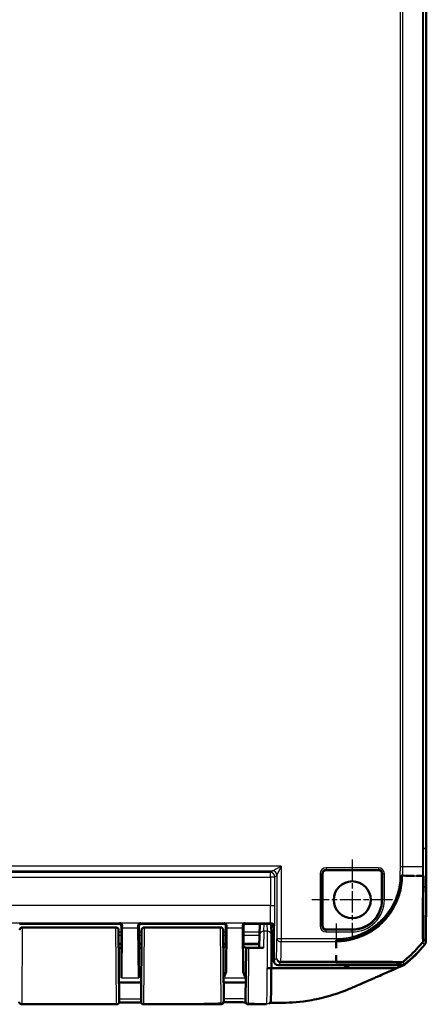
# Model space of a CAD drawing. Units: millimetres. Extents: x 1 to 845, y 1 to 593.
# Drawn here: x 678 to 725, y 216 to 329 of the extents above; entities that cross this region are included whole.
import ezdxf

# ---------------------------------------------------------------- set-up
doc = ezdxf.new("R2010")
doc.units = ezdxf.units.MM
doc.linetypes.add('CHAIN', pattern=[0.3543, 0.2362, -0.0295, 0.0591, -0.0295])
doc.linetypes.add('DASH_DOT', pattern=[0.37, 0.24, -0.06, 0.01, -0.06])
for name, color, linetype, lineweight in [('Mittelpunktmarkierung (ISO)', 1, 'DASH_DOT', 25), ('Sichtbar (ISO)', 7, 'Continuous', 50), ('Sichtbar schmal (ISO)', 1, 'Continuous', 25)]:
    doc.layers.add(name, color=color, linetype=linetype, lineweight=lineweight)

msp = doc.modelspace()

# ---------------------------------------------------------------- linework, layer by layer
at = {"layer": 'Mittelpunktmarkierung (ISO)', "linetype": 'CHAIN', "ltscale": 10.278568}
for p, q in [((716.5972989, 232.8333548), (716.5972989, 223.5833548)), ((721.2222989, 228.2083548), (711.9722989, 228.2083548))]:
    msp.add_line(p, q, dxfattribs=at)
at = {"layer": 'Sichtbar (ISO)'}
for p, q in [((725.0972989, 233.8901133), (725.0972989, 429.5265963)), ((725.0972989, 229.1818152), (725.0972989, 233.8901133)), ((713.1847875, 231.2083548), (713.1847875, 225.2083548)), ((719.5972989, 231.6208662), (713.5972989, 231.6208662)), ((720.0098102, 228.2083548), (720.0098102, 231.2083548)), ((725.024635, 223.3819087), (725.0782597, 229.5266809)), ((725.0964262, 229.0994479), (725.0472931, 223.3827993)), ((725.0745313, 229.0994479), (725.0964262, 229.0994479)), ((725.0752501, 229.1818152), (725.0972989, 229.1818152)), ((725.0923496, 229.1818152), (725.0964262, 229.0994479)), ((689.7973103, 225.4583548), (678.3972874, 225.4583548)), ((678.7218182, 225.0461211), (689.4727795, 225.0461211)), ((690.0972989, 223.1578446), (690.0972989, 225.1583663)), ((690.0972989, 225.1583663), (690.0972989, 223.259825)), ((690.1628014, 224.9957214), (690.1092275, 219.2483432)), ((692.0853703, 219.2483432), (692.0317963, 224.9957214)), ((692.0972989, 225.1583663), (692.0972989, 223.1578446)), ((692.0972989, 223.259825), (692.0972989, 225.1583663)), ((701.7973103, 225.4583548), (692.3972874, 225.4583548)), ((692.7218182, 225.0461211), (701.4727795, 225.0461211)), ((702.0972989, 223.1578446), (702.0972989, 225.1583663)), ((702.0972989, 225.1583663), (702.0972989, 223.259825)), ((702.1628014, 224.9957214), (702.1164309, 220.0211195)), ((704.0781669, 220.0211195), (704.0317963, 224.9957214)), ((704.088572, 224.5357051), (704.088572, 225.1670931)), ((704.0972989, 223.259825), (704.0972989, 225.2389267)), ((707.0973179, 225.4670814), (704.3885606, 225.4670814)), ((705.9814179, 225.4670814), (705.9478469, 224.1855449)), ((707.3138658, 224.1768197), (707.3029879, 225.422823)), ((689.7728388, 224.7406274), (689.8446579, 216.5109728)), ((692.3499398, 216.5109728), (692.4217589, 224.7406274)), ((701.7728388, 224.7406268), (701.843647, 216.6268115)), ((704.0972989, 223.9583548), (704.088572, 224.5357051)), ((704.0972989, 223.9583548), (704.0972989, 223.1578446)), ((707.5972989, 221.2083358), (707.5972989, 224.9671007)), ((713.5972989, 224.7958435), (716.5972989, 224.7958435)), ((714.7479253, 223.3083548), (714.7478439, 223.3083548)), ((689.7905742, 222.7083548), (690.0972989, 222.7083548)), ((692.0972989, 222.7083548), (692.4040235, 222.7083548)), ((701.7905742, 222.7083548), (701.7972874, 222.7083548)), ((704.3507288, 216.6013823), (704.4040235, 222.7083548)), ((704.3973103, 222.7083548), (704.4040235, 222.7083548)), ((706.4035085, 222.7083548), (704.7028713, 222.7083548)), ((708.0972798, 220.7083548), (722.3276473, 220.7083548)), ((706.7976318, 220.3463175), (706.8469278, 220.3463175)), ((707.3472989, 220.3453075), (707.2972989, 220.3453075)), ((707.3472989, 220.3453075), (707.3472989, 220.3462068)), ((707.3472989, 220.3453075), (715.5564898, 220.3453075)), ((721.6837455, 220.3453075), (715.5564898, 220.3453075)), ((689.8254817, 218.7083548), (692.369116, 218.7083548)), ((701.8254817, 218.7083548), (704.369116, 218.7083548)), ((689.5446694, 216.2083548), (678.6499283, 216.2083548)), ((695.9904228, 216.2083548), (692.6499283, 216.2083548))]:
    msp.add_line(p, q, dxfattribs=at)
msp.add_circle((716.5972989, 228.2083548), 2.125, dxfattribs=at)
for centre, radius, start, end in [((713.5972989, 231.2083548), 0.4125113, 90, 180), ((719.5972989, 231.2083548), 0.4125113, 0, 90), ((716.5972989, 228.2083548), 3.4125113, 270, 0), ((678.7218182, 224.7461211), 0.3, 90, 179.500000004), ((689.4727795, 224.7461211), 0.3, 0.503137056, 90), ((692.7218182, 224.7461211), 0.3, 90, 179.500000004), ((713.5972989, 225.2083548), 0.4125113, 180, 270), ((713.2983236, 232.5364333), 15, 308.465153171, 320.876964888), ((713.2761848, 232.5362433), 15, 308.626297598, 320.873702879), ((678.6499283, 216.5083548), 0.3, 179.5, 270), ((689.5446694, 216.5083548), 0.3, 270, 0.5), ((692.6499283, 216.5083548), 0.3, 179.5, 270), ((701.5445491, 216.5221419), 0.3, 270.091117288, 0.5), ((704.6500221, 216.5191029), 0.3, 179.5, 269.825733422)]:
    msp.add_arc(centre, radius, start, end, dxfattribs=at)
for centre, major_axis, ratio, start_param, end_param in [((225.0782597, 233.928191), (353.5803156, -353.5803156), 0.9999238505, 0.7766334409, 0.7853600872), ((689.7972874, 225.1583434), (0.2121482, 0.2121482), 0.9999238505, 5.49782522, 7.0685453944), ((690.17473, 223.5357098), (0, -2), 0.0087268678, 3.7051086456, 3.894058536), ((692.0198677, 223.5357098), (0, 2), 0.0087268678, 5.5307194248, 5.7196693152), ((692.3973103, 225.1583434), (-0.2121482, 0.2121482), 0.9999238505, 5.49782522, 7.0685453944), ((701.7972874, 225.1583434), (0.2121482, 0.2121482), 0.9999238505, 5.49782522, 7.0685453944), ((702.17473, 223.5357098), (0, -2), 0.0087268678, 3.7051086456, 3.894058536), ((704.0198677, 223.5357098), (0, 2), 0.0087268678, 5.5307194248, 5.7196693152), ((704.3885834, 225.1670703), (-0.2121482, 0.2121482), 0.9999238505, 5.49782522, 7.0685453944), ((707.0972798, 224.9670627), (0.3535803, 0.3535803), 0.9999238505, 5.49782522, 7.0685453944), ((690.0929354, 223.1578446), (0, 0.5), 0.0087268678, 3.5949550596, 4.7123889804), ((692.1016623, 223.1578446), (0, -0.5), 0.0087268678, 4.7123889804, 5.8298229012), ((702.0929354, 223.1578446), (0, 0.5), 0.0087268678, 4.4085785343, 4.7123889804), ((704.1016623, 223.1578446), (0, -0.5), 0.0087268678, 4.7123889804, 5.0161994264), ((724.524635, 223.3863102), (0.3535803, -0.3535803), 0.9999238505, 0.1025077026, 0.7766334409), ((724.5472857, 223.387141), (0.379441, -0.325683), 0.9999102455, 0.0264780507, 0.7006674395), ((690.0972989, 220.7083548), (0, -2), 0.0087268678, 0.7524658843, 3.1415926536), ((692.0972989, 220.7083548), (0, -2), 0.0087268678, 3.1415926536, 5.5307194228), ((708.0973179, 221.2083739), (-0.3535803, -0.3535803), 0.9999238505, 5.49782522, 7.0685453944), ((722.3276092, 221.2083739), (0.3535803, -0.3535803), 0.9999238505, 5.49782522, 6.1719516161), ((680.2830525, -23863.871559), (-25050.7544677, 0.0001129), 0.9612600384, 4.7119066909, 4.7120078779)]:
    msp.add_ellipse(centre, major_axis=major_axis, ratio=ratio, start_param=start_param, end_param=end_param, dxfattribs=at)
for points, knots in [([(714.7478442, 223.5487979), (715.3238337, 223.5543903), (715.9191569, 223.6207369), (716.4870645, 223.753794), (717.9513293, 224.0968621), (719.306727, 224.9013587), (720.31755, 226.0265865), (720.9786333, 226.7624912), (721.489651, 227.621184), (721.818643, 228.5513442), (722.0420048, 229.1828559), (722.1816178, 229.8446544), (722.2289393, 230.5118027), (722.240044, 230.6683598), (722.244597, 230.8246376), (722.2475586, 230.9833488)], [0, 0, 0, 0, 0.2339090808, 0.2339090808, 0.2339090808, 0.8370086842, 0.8370086842, 0.8370086842, 1.2314388742, 1.2314388742, 1.2314388742, 1.4992285325, 1.4992285325, 1.4992285325, 1.5620696747, 1.5620696747, 1.5620696747, 1.5620696747]), ([(723.9850165, 230.9686104), (723.9870585, 230.9685894), (723.9890998, 230.9685684), (723.9911403, 230.9685474), (724.2623543, 230.9657544), (724.518845, 230.9641674), (724.7694751, 230.9620076)], [0.819523930035, 0.819523930035, 0.819523930035, 0.819523930035, 0.820122405501, 0.820122405501, 0.820122405501, 0.899665291517, 0.899665291517, 0.899665291517, 0.899665291517]), ([(724.7694751, 230.9620076), (724.757289, 230.3781324), (724.765645, 229.755013), (724.7573342, 229.1752013), (724.7474029, 228.4823366), (724.7488302, 227.8090676), (724.7486588, 227.18454), (724.7485047, 226.6232413), (724.7421056, 226.122003), (724.7421093, 225.6591589), (724.742114, 225.0724599), (724.7425842, 224.597416), (724.7476294, 224.2359705), (724.752688, 223.8735569), (724.7551716, 223.6318712), (724.7617118, 223.5255884), (724.7641505, 223.4859568), (724.7630152, 223.4677333), (724.7694726, 223.4620026)], [0, 0, 0, 0, 0.2401666504, 0.2401666504, 0.2401666504, 0.5271615301, 0.5271615301, 0.5271615301, 0.7851003229, 0.7851003229, 0.7851003229, 1.1120622717, 1.1120622717, 1.1120622717, 1.4398998882, 1.4398998882, 1.4398998882, 1.5621464975, 1.5621464975, 1.5621464975, 1.5621464975]), ([(689.8745891, 225.5356336), (689.9397503, 225.5341317), (690.0110464, 225.5090486), (690.1240037, 225.4041862), (690.1667649, 225.3247708), (690.1654069, 225.2264743)], [0, 0, 0, 0, 0.05521164759, 0.05521164759, 0.11041895815, 0.11041895815, 0.11041895815, 0.11041895815]), ([(692.0291909, 225.2264743), (692.0278328, 225.3247708), (692.070594, 225.4041862), (692.1835514, 225.5090486), (692.2548474, 225.5341317), (692.3200086, 225.5356336)], [0.22975426922, 0.22975426922, 0.22975426922, 0.22975426922, 0.28496157978, 0.28496157978, 0.34017322737, 0.34017322737, 0.34017322737, 0.34017322737]), ([(701.4727795, 225.0461211), (701.5052148, 225.0461211), (701.5380681, 225.0407216), (701.5989653, 225.0201487), (701.6278444, 225.0049045), (701.6787306, 224.966574), (701.7013665, 224.9430051), (701.7376233, 224.8905961), (701.7516957, 224.8611039), (701.7650997, 224.8153872), (701.7683507, 224.7998478), (701.7733697, 224.7606241), (701.7727804, 224.747328), (701.7728388, 224.740628)], [0, 0, 0, 0, 0.009730593995, 0.009730593995, 0.019283526951, 0.019283526951, 0.028842838503, 0.028842838503, 0.038401923099, 0.038401923099, 0.043135172694, 0.043135172694, 0.050264979533, 0.050264979533, 0.050264979533, 0.050264979533]), ([(701.8745891, 225.5356336), (701.9445525, 225.534021), (702.0274847, 225.4999477), (702.1266536, 225.3949767), (702.1666192, 225.3143042), (702.1654069, 225.2264743)], [0, 0, 0, 0, 0.05928053986, 0.05928053986, 0.10860865244, 0.10860865244, 0.10860865244, 0.10860865244]), ([(704.0291909, 225.2264743), (704.0279785, 225.3143042), (704.0679442, 225.3949767), (704.1671131, 225.4999477), (704.2500453, 225.534021), (704.3200086, 225.5356336)], [0.23157927628, 0.23157927628, 0.23157927628, 0.23157927628, 0.28090738887, 0.28090738887, 0.34018792873, 0.34018792873, 0.34018792873, 0.34018792873]), ([(689.7727679, 224.7487555), (689.7727695, 224.7485756), (689.7727696, 224.7485644), (689.7727756, 224.7478689), (689.7727802, 224.7473493), (689.772798, 224.7453039), (689.7728157, 224.7432833), (689.7728388, 224.7406274)], [0, 0, 0, 0, 0.0014468461909, 0.0014468461909, 0.0028863445322, 0.0028863445322, 0.0057127167623, 0.0057127167623, 0.0057127167623, 0.0057127167623]), ([(705.947847, 224.1855499), (705.946005, 224.115233), (705.9439947, 224.0384875), (705.9396597, 223.8729912), (705.9373351, 223.7842409), (705.9323973, 223.5957215), (705.9297842, 223.4959528), (705.9242985, 223.2865054), (705.921426, 223.1768272), (705.9154534, 222.9487799), (705.9123534, 222.8304112), (705.9091568, 222.7083548)], [0.52381902568, 0.52381902568, 0.52381902568, 0.52381902568, 0.62929371855, 0.62929371855, 0.73476841141, 0.73476841141, 0.84024310428, 0.84024310428, 0.94571779715, 0.94571779715, 1.05119249002, 1.05119249002, 1.05119249002, 1.05119249002]), ([(707.3138658, 224.1768214), (707.3151916, 224.0249606), (707.3167798, 223.8430198), (707.3203995, 223.4283462), (707.3224307, 223.1956319), (707.3268315, 222.69143), (707.3292008, 222.4199651), (707.3341553, 221.8522844), (707.3367402, 221.5560941), (707.3419925, 220.9542636), (707.3446595, 220.6486503), (707.3472989, 220.3462068)], [0.5235987798, 0.5235987798, 0.5235987798, 0.5235987798, 0.7513895903, 0.7513895903, 0.9791804008, 0.9791804008, 1.2069712113, 1.2069712113, 1.4347620218, 1.4347620218, 1.6625528323, 1.6625528323, 1.6625528323, 1.6625528323]), ([(701.7972874, 222.7083548), (701.8293403, 222.7083548), (701.8611772, 222.713803), (701.9193492, 222.7324598), (701.944745, 222.7459969), (701.9912808, 222.7773714), (702.0091242, 222.7950575), (702.0403159, 222.8305511), (702.0503785, 222.8467847), (702.0653104, 222.8730765), (702.069943, 222.8832928), (702.0770839, 222.9003151), (702.0795087, 222.9071104), (702.0817632, 222.9138895), (702.0820792, 222.9148573), (702.0823806, 222.9157963)], [1.570796326795, 1.570796326795, 1.570796326795, 1.570796326795, 1.573595175205, 1.573595175205, 1.576679932699, 1.576679932699, 1.580726460215, 1.580726460215, 1.586161275108, 1.586161275108, 1.59159609, 1.59159609, 1.597030904892, 1.597030904892, 1.597970401257, 1.597970401257, 1.597970401257, 1.597970401257]), ([(702.097099, 223.0082654), (702.0970724, 222.9985489), (702.0965741, 222.9889424), (702.0934336, 222.9571846), (702.0888478, 222.9359137), (702.0823863, 222.9157972)], [0, 0, 0, 0, 0.003054868058, 0.003054868058, 0.010241314361, 0.010241314361, 0.010241314361, 0.010241314361]), ([(704.1122171, 222.9157963), (704.1139611, 222.9103642), (704.1161516, 222.9039974), (704.122519, 222.8881333), (704.1266281, 222.8786499), (704.1396451, 222.854328), (704.1483458, 222.8393964), (704.1788377, 222.8014161), (704.2007725, 222.7773666), (704.2659019, 222.7368057), (704.3020637, 222.720668), (704.3614052, 222.7100045), (704.3793511, 222.7083548), (704.3973103, 222.7083548)], [-1.597970401256, -1.597970401256, -1.597970401256, -1.597970401256, -1.592535586364, -1.592535586364, -1.587100771472, -1.587100771472, -1.58166595658, -1.58166595658, -1.576231141687, -1.576231141687, -1.572364519506, -1.572364519506, -1.570796326795, -1.570796326795, -1.570796326795, -1.570796326795]), ([(724.7694726, 223.4620026), (724.2616456, 222.8334153), (723.7166436, 222.240832), (723.1210978, 221.6984842), (722.8394418, 221.4419875), (722.5486019, 221.1968129), (722.2475553, 220.9620076)], [-1.68538320579, -1.68538320579, -1.68538320579, -1.68538320579, -1.52428078238, -1.52428078238, -1.52428078238, -1.4480893897, -1.4480893897, -1.4480893897, -1.4480893897]), ([(704.7028713, 222.7083548), (704.6676766, 222.7083548), (704.6330029, 222.7083548), (704.5661887, 222.7083548), (704.5351838, 222.7083548), (704.4788374, 222.7083548), (704.4551083, 222.7083548), (704.4266485, 222.7083548), (704.4182339, 222.7083548), (704.4068687, 222.7083548), (704.4051616, 222.7083548), (704.4040235, 222.7083548)], [0, 0, 0, 0, 0.010558432385, 0.010558432385, 0.021630380027, 0.021630380027, 0.033933066987, 0.033933066987, 0.041902152836, 0.041902152836, 0.050004820022, 0.050004820022, 0.050004820022, 0.050004820022]), ([(722.2475553, 220.9620076), (722.2407214, 220.9688415), (722.1040318, 220.973932), (721.8537569, 220.9825959), (721.3618934, 220.999623), (720.3756669, 221.0066272), (719.121654, 221.0146374), (718.3768329, 221.0193951), (717.5199768, 221.0207707), (716.6237882, 221.0250953), (716.0432569, 221.0278967), (715.447735, 221.0289367), (714.8477745, 221.0275749), (714.8145568, 221.0274995), (714.7812597, 221.0272997), (714.7478408, 221.0268855)], [0, 0, 0, 0, 0.3168122174, 0.3168122174, 0.3168122174, 0.9394411151, 0.9394411151, 0.9394411151, 1.3092515753, 1.3092515753, 1.3092515753, 1.5488066992, 1.5488066992, 1.5488066992, 1.5620700128, 1.5620700128, 1.5620700128, 1.5620700128]), ([(722.6289017, 220.791634), (722.5968057, 220.7661355), (722.5630087, 220.7428539), (722.4925055, 220.7010629), (722.4558823, 220.6825987), (722.4181315, 220.6666886)], [-0.0245875085, -0.0245875085, -0.0245875085, -0.0245875085, -0.012289966477, -0.012289966477, 0, 0, 0, 0]), ([(701.8206239, 219.2650051), (701.8958969, 219.3954485), (701.9708153, 219.5269033), (702.0735632, 219.7675433), (702.1152659, 219.8961453), (702.1164309, 220.0211195)], [0.0020183354, 0.0020183354, 0.0020183354, 0.0020183354, 0.06354173868, 0.06354173868, 0.11521904531, 0.11521904531, 0.11521904531, 0.11521904531]), ([(704.0781669, 220.0211195), (704.0785132, 219.9839599), (704.0824446, 219.9465776), (704.1261203, 219.6989375), (704.2521967, 219.4760409), (704.3739739, 219.2650051)], [0, 0, 0, 0, 0.01631174133, 0.01631174133, 0.10944244313, 0.10944244313, 0.10944244313, 0.10944244313]), ([(706.8469278, 220.3463175), (706.9118479, 220.3463175), (706.9761365, 220.3463147), (707.0964037, 220.3463038), (707.1511969, 220.3462958), (707.2440529, 220.3462757), (707.2811612, 220.3462637), (707.3201404, 220.3462436), (707.3302762, 220.3462364), (707.3438737, 220.3462218), (707.3472989, 220.3462143), (707.3472989, 220.3462068)], [0, 0, 0, 0, 0.019476030995, 0.019476030995, 0.038995774679, 0.038995774679, 0.058587845552, 0.058587845552, 0.068762162372, 0.068762162372, 0.078940283574, 0.078940283574, 0.078940283574, 0.078940283574]), ([(706.8469278, 220.3463169), (706.8949284, 220.3463159), (706.9420692, 220.3463133), (707.0469651, 220.3463038), (707.1016678, 220.3462958), (707.1943306, 220.3462757), (707.2313421, 220.3462637), (707.2702172, 220.3462437), (707.2803245, 220.3462365), (707.2938843, 220.3462219), (707.2972989, 220.3462145), (707.2972989, 220.346207)], [0.004947731704, 0.004947731704, 0.004947731704, 0.004947731704, 0.019471682783, 0.019471682783, 0.03896269184, 0.03896269184, 0.058514457076, 0.058514457076, 0.06866910344, 0.06866910344, 0.078829524337, 0.078829524337, 0.078829524337, 0.078829524337]), ([(707.2658718, 216.7442683), (707.2663651, 216.800887), (707.2673806, 216.9173311), (707.271261, 217.3621899), (707.2748812, 217.7771413), (707.2844716, 218.8762749), (707.2907129, 219.59152), (707.297191, 220.3338528), (707.2972449, 220.3400295), (707.2972989, 220.346207)], [0.1420290493, 0.1420290493, 0.1420290493, 0.1420290493, 0.4420180804, 0.4420180804, 0.9220005359, 0.9220005359, 1.4765785223, 1.4765785223, 1.481230474, 1.481230474, 1.481230474, 1.481230474]), ([(716.5329602, 218.0897778), (716.9875371, 218.2835943), (717.2720378, 218.4113534), (718.4947321, 218.9474527), (719.4291412, 219.355584), (720.1362118, 219.6644755), (720.4786781, 219.8126032), (721.2848066, 220.1683664), (721.4972987, 220.2628358), (721.6837455, 220.3453075)], [-0.29084524173, -0.29084524173, -0.29084524173, -0.29084524173, -0.26211811211, -0.26211811211, -0.24456540646, -0.24456540646, -0.13786642142, -0.13786642142, -0.08773101018, -0.08773101018, -0.08773101018, -0.08773101018]), ([(708.2762182, 216.3699258), (709.2021503, 216.3773432), (710.2256945, 216.418584), (711.7980626, 216.6635491), (712.1503904, 216.7284491), (713.9712683, 217.112439), (715.1361793, 217.5237878), (715.9436567, 217.8452988)], [-0.4627958921, -0.4627958921, -0.4627958921, -0.4627958921, -0.30051706717, -0.30051706717, -0.25334887407, -0.25334887407, -0.05513939281, -0.05513939281, -0.05513939281, -0.05513939281]), ([(701.5450261, 216.2221423), (701.1773851, 216.2215576), (700.8094098, 216.2206456), (700.0722859, 216.2184293), (699.7031315, 216.2171279), (698.9634352, 216.2145043), (698.5928915, 216.2131857), (697.8505979, 216.210908), (697.478845, 216.2099535), (696.7347679, 216.2086741), (696.3624416, 216.2083548), (695.9904228, 216.2083548)], [0.5818377899, 0.5818377899, 0.5818377899, 0.5818377899, 0.69282844165, 0.69282844165, 0.8038190934, 0.8038190934, 0.91480974515, 0.91480974515, 1.0258003969, 1.0258003969, 1.13679104865, 1.13679104865, 1.13679104865, 1.13679104865]), ([(704.3629079, 216.4321234), (704.240278, 216.4334007), (704.1176582, 216.4346218), (703.7956657, 216.4376485), (703.5963057, 216.4393415), (703.1976082, 216.442298), (702.9982708, 216.4435615), (702.5996027, 216.4456262), (702.4002721, 216.4464276), (702.0790229, 216.4473444), (701.9571064, 216.4476054), (701.8351874, 216.4477822)], [0.29965707863, 0.29965707863, 0.29965707863, 0.29965707863, 0.33647534971, 0.33647534971, 0.39634570769, 0.39634570769, 0.45621606567, 0.45621606567, 0.51608642365, 0.51608642365, 0.55270376587, 0.55270376587, 0.55270376587, 0.55270376587]), ([(701.8445376, 216.5247652), (701.8445376, 216.5247619), (701.8445361, 216.5249332), (701.8444937, 216.5297887), (701.8441949, 216.5640367), (701.843647, 216.6268115)], [0.074545934833, 0.074545934833, 0.074545934833, 0.074545934833, 0.080743173735, 0.080743173735, 0.16148634747, 0.16148634747, 0.16148634747, 0.16148634747]), ([(704.3507288, 216.6013823), (704.3502908, 216.5512002), (704.3500574, 216.5244559), (704.3500341, 216.5217879), (704.3500336, 216.5217215), (704.3500336, 216.5217226)], [0, 0, 0, 0, 0.07294964624, 0.07294964624, 0.076805499574, 0.076805499574, 0.076805499574, 0.076805499574]), ([(706.7649245, 216.2133872), (706.6229699, 216.2135745), (706.4812293, 216.2138329), (706.19811, 216.2144505), (706.0567347, 216.2148098), (705.7743302, 216.215592), (705.6333017, 216.2160148), (705.3515742, 216.216888), (705.2108753, 216.2173384), (704.9297777, 216.2182332), (704.7893789, 216.2186776), (704.6491097, 216.2191043)], [0.05865169489, 0.05865169489, 0.05865169489, 0.05865169489, 0.10083529341, 0.10083529341, 0.14301889193, 0.14301889193, 0.18520249045, 0.18520249045, 0.22738608897, 0.22738608897, 0.26956968749, 0.26956968749, 0.26956968749, 0.26956968749]), ([(707.2658737, 216.7442683), (707.265867, 216.7435044), (707.2658604, 216.7427529), (707.265806, 216.7365222), (707.2657639, 216.7317108), (707.2656917, 216.7234581), (707.2656616, 216.7200168), (707.2656134, 216.7145084), (707.2655953, 216.7124424), (707.2655771, 216.7103655), (707.2655725, 216.7098453), (707.2655677, 216.7093019), (707.2655665, 216.7091637), (707.2655648, 216.7089788), (707.2655643, 216.7089279), (707.265563, 216.7087838), (707.2655626, 216.7087384), (707.2655604, 216.7085064), (707.2655597, 216.7084298), (707.2655554, 216.7080233), (707.2655541, 216.7078906), (707.2655501, 216.7075487), (707.2655489, 216.7074475), (707.2655451, 216.7071338), (707.2655423, 216.7069037), (707.2655323, 216.7061755), (707.265527, 216.705774), (707.2655025, 216.7043308), (707.2654921, 216.7036399), (707.265426, 216.7007545), (707.2654156, 216.6995718), (707.2651531, 216.6924951), (707.2651315, 216.6901233), (707.264209, 216.6760303), (707.264153, 216.6712382), (707.2607623, 216.6434904), (707.2604729, 216.6335725), (707.2481366, 216.5812337), (707.245539, 216.559982), (707.1996983, 216.460933), (707.1897577, 216.3754859), (707.0055152, 216.2747148)], [0.010395382923, 0.010395382923, 0.010395382923, 0.010395382923, 0.012012473143, 0.012012473143, 0.024024946286, 0.024024946286, 0.036037419429, 0.036037419429, 0.048049892572, 0.048049892572, 0.054056129143, 0.054056129143, 0.057059247429, 0.057059247429, 0.058560806572, 0.058560806572, 0.059311586143, 0.059311586143, 0.059686975929, 0.059686975929, 0.059820449173, 0.059820449173, 0.059865324532, 0.059865324532, 0.059929096537, 0.059929096537, 0.059980730334, 0.059980730334, 0.060014949152, 0.060014949152, 0.060038657433, 0.060038657433, 0.060050511574, 0.060050511574, 0.060056438644, 0.060056438644, 0.06005940218, 0.06005940218, 0.060060883947, 0.060060883947, 0.060061995273, 0.060061995273, 0.060061995273, 0.060061995273])]:
    msp.add_open_spline(points, degree=3, knots=knots, dxfattribs=at)
for points in [[(722.2475586, 230.9833488), (722.2887547, 230.983005), (722.3297994, 230.982666), (722.3706889, 230.982331)], [(722.3848033, 230.9822155), (722.8486264, 230.978423), (723.292376, 230.9751417), (723.7102335, 230.9712822)], [(704.1122166, 222.9157965), (704.102962, 222.9446119), (704.097588, 222.9756329), (704.0974987, 223.0082654)], [(714.7478424, 222.6514458), (714.7482817, 222.9405136), (714.7477888, 223.2414624), (714.7478442, 223.5487979)], [(714.7478065, 221.1377858), (714.7477157, 221.3653037), (714.7475112, 221.600327), (714.7474266, 221.8440529)], [(714.7478408, 221.0268855), (714.747834, 221.059576), (714.7478239, 221.0924206), (714.7478113, 221.1254231)], [(715.5564898, 220.3453075), (715.7975226, 220.4514741), (716.0619861, 220.5700409), (716.3669605, 220.7073908)], [(722.4181315, 220.6666886), (722.1908024, 220.5708811), (721.8865428, 220.4359716), (721.6837455, 220.3453075)], [(715.9436567, 217.8452988), (716.1679855, 217.93543), (716.3648686, 218.0181091), (716.5329602, 218.0897778)], [(707.1297808, 216.3708034), (707.1727132, 216.3705626), (707.2168306, 216.3703308), (707.2626099, 216.3701076)], [(707.2972989, 216.3699422), (707.2857392, 216.3699961), (707.2741761, 216.3700512), (707.2626099, 216.3701076)], [(707.3472989, 216.3697171), (707.3306393, 216.3697894), (707.3139721, 216.3698645), (707.2972989, 216.3699422)], [(707.3472989, 216.3697171), (707.6970739, 216.3681986), (708.0080388, 216.3677775), (708.2762182, 216.3699258)]]:
    msp.add_open_spline(points, degree=3, dxfattribs=at)
at = {"layer": 'Sichtbar schmal (ISO)'}
for p, q in [((722.0832934, 431.3679288), (722.0832934, 232.0487808)), ((722.3954127, 232.047419), (722.3954127, 431.3692906)), ((724.6681801, 429.2095803), (724.6681801, 234.2071294)), ((724.7802828, 234.2071294), (724.7802828, 429.2095803)), ((724.7802828, 234.2071294), (724.6681801, 234.2071294)), ((725.0972989, 233.8901133), (724.7802828, 234.2071294)), ((708.4333023, 232.0530851), (616.7612954, 232.0530851)), ((707.4333404, 231.5531042), (708.4333023, 232.0530851)), ((708.4333023, 232.0530851), (707.9333213, 231.0531232)), ((708.4333023, 232.0530851), (708.4333023, 223.7223603)), ((713.5972989, 231.8916211), (713.5972989, 231.6923821)), ((719.5972989, 231.8916211), (713.5972989, 231.8916211)), ((719.5972989, 231.8916211), (719.5972989, 231.6923821)), ((722.0832934, 232.0487808), (722.0740338, 230.9877459)), ((722.386108, 230.9821686), (722.3954044, 232.0474191)), ((617.7612573, 231.5531042), (707.4333404, 231.5531042)), ((707.2063657, 231.3261295), (617.988232, 231.3261295)), ((617.988232, 230.8261485), (707.2063657, 230.8261485)), ((707.4333404, 231.5531042), (707.2063657, 231.3261295)), ((707.2063657, 230.8261485), (707.2063657, 231.3261295)), ((707.7063466, 230.8261485), (707.2063657, 230.8261485)), ((707.2063657, 230.8261485), (707.2063657, 227.5544265)), ((707.7063466, 230.8261485), (707.9333213, 231.0531232)), ((707.7063466, 227.5544265), (707.7063466, 230.8261485)), ((707.9333213, 231.0531232), (707.9333213, 223.7223603)), ((712.9140326, 231.2083548), (713.1132716, 231.2083548)), ((712.9140326, 231.2083548), (712.9140326, 225.2083548)), ((713.1132716, 225.2083548), (713.1132716, 231.2083548)), ((713.1132716, 231.2083548), (713.1847875, 231.2083548)), ((713.5972989, 231.6923821), (719.5972989, 231.6923821)), ((713.5972989, 231.6208662), (713.5972989, 231.6923821)), ((719.5972989, 231.6923821), (719.5972989, 231.6208662)), ((720.0098102, 231.2083548), (720.0813262, 231.2083548)), ((720.0813262, 231.2083548), (720.2805651, 231.2083548)), ((720.0813262, 231.2083548), (720.0813262, 228.2083548)), ((720.2805651, 228.2083548), (720.2805651, 231.2083548)), ((722.0740338, 230.9877409), (722.3688274, 230.9820888)), ((724.7640307, 229.8409099), (725.0782597, 229.5266809)), ((707.2063657, 227.5544265), (617.988232, 227.5544265)), ((707.2063657, 227.5544265), (707.7063466, 227.5544265)), ((720.0813262, 228.2083548), (720.0098102, 228.2083548)), ((720.2805651, 228.2083548), (720.0813262, 228.2083548)), ((618.0098588, 225.5545027), (707.1847389, 225.5545027)), ((678.7217474, 225.0258419), (678.6499283, 216.2083548)), ((678.7218182, 225.0461211), (678.7217474, 225.0258419)), ((678.7217474, 225.0258419), (689.4728503, 225.0258419)), ((689.4728503, 225.0258419), (689.4727795, 225.0461211)), ((689.5446694, 216.2083548), (689.4728503, 225.0258419)), ((689.8745891, 225.5356336), (689.7973103, 225.4583548)), ((692.3200086, 225.5356336), (689.8745891, 225.5356336)), ((690.0972989, 225.1583663), (690.1654069, 225.2264743)), ((690.1628014, 224.9957214), (692.0317963, 224.9957214)), ((692.0291909, 225.2264743), (692.0972989, 225.1583663)), ((692.3972874, 225.4583548), (692.3200086, 225.5356336)), ((692.7217474, 225.0258419), (692.6499283, 216.2083548)), ((692.7218182, 225.0461211), (692.7217474, 225.0258419)), ((692.7217474, 225.0258419), (701.4728503, 225.0258419)), ((701.4728503, 225.0258419), (701.4727795, 225.0461211)), ((701.5436585, 216.3324678), (701.4728503, 225.0258419)), ((701.8745891, 225.5356336), (701.7973103, 225.4583548)), ((704.3200086, 225.5356336), (701.8745891, 225.5356336)), ((702.0972989, 225.1583663), (702.1654069, 225.2264743)), ((702.1628014, 224.9957214), (704.0317963, 224.9957214)), ((704.0291909, 225.2264743), (704.088572, 225.1670931)), ((704.3885606, 225.4670817), (704.3200086, 225.5356336)), ((706.4476756, 224.6054691), (706.4702463, 225.4670814)), ((706.8063628, 225.4670814), (706.8138848, 224.6054691)), ((707.1847389, 225.5545027), (707.0973179, 225.4670817)), ((707.5972989, 224.9671007), (707.6847198, 225.0545217)), ((712.9140326, 225.2083548), (713.1132716, 225.2083548)), ((713.1847875, 225.2083548), (713.1132716, 225.2083548)), ((690.0972989, 224.4797645), (689.7751154, 224.4797645)), ((689.7780709, 224.1410876), (690.0972989, 224.1410876)), ((692.4194824, 224.4797645), (692.0972989, 224.4797645)), ((692.0972989, 224.1410876), (692.4165268, 224.1410876)), ((702.0972989, 224.4797645), (701.7751154, 224.4797645)), ((701.7780709, 224.1410876), (702.0972989, 224.1410876)), ((705.9555542, 224.4797645), (704.0972989, 224.4797645)), ((704.0972989, 224.1410876), (705.9466823, 224.1410876)), ((706.8138848, 224.6054691), (706.4476756, 224.6054691)), ((707.5972989, 224.4797645), (707.311221, 224.4797645)), ((707.3141777, 224.1410876), (707.5972989, 224.1410876)), ((713.5972989, 224.7243275), (713.5972989, 224.7958435)), ((713.5972989, 224.5250886), (713.5972989, 224.7243275)), ((716.5972989, 224.7243275), (713.5972989, 224.7243275)), ((713.5972989, 224.5250886), (716.5972989, 224.5250886)), ((716.5972989, 224.7243275), (716.5972989, 224.7958435)), ((716.5972989, 224.5250886), (716.5972989, 224.7243275)), ((690.0972989, 223.193346), (689.7863418, 223.193346)), ((689.7872554, 223.0886481), (690.0972569, 223.0886481)), ((692.408256, 223.193346), (692.0972989, 223.193346)), ((692.0973408, 223.0886481), (692.4073423, 223.0886481)), ((702.0972989, 223.193346), (701.7863418, 223.193346)), ((701.7872554, 223.0886481), (702.0972569, 223.0886481)), ((705.9218587, 223.193346), (704.0972989, 223.193346)), ((704.0973408, 223.0886481), (705.9191166, 223.0886481)), ((708.4333023, 223.7223603), (707.9333213, 223.7223603)), ((714.747844, 223.7223603), (708.4333023, 223.7223603)), ((708.4333023, 223.7223603), (708.4333023, 223.410241)), ((708.4333023, 223.410241), (714.747844, 223.410241)), ((714.747844, 223.4249701), (714.747844, 223.410241)), ((724.6588876, 223.3244146), (724.9125378, 223.0707645)), ((725.024635, 223.3819087), (724.771, 223.6355437)), ((704.7028713, 222.7083548), (704.6507173, 216.3052221)), ((707.9143149, 221.5253519), (707.5972989, 221.2083358)), ((708.0972798, 220.7083548), (708.4142959, 221.0253709)), ((708.4142959, 221.1374736), (708.4142959, 221.0253709)), ((714.747841, 221.1374736), (708.4142959, 221.1374736)), ((708.4142959, 221.0253709), (714.747841, 221.0253709)), ((722.0740081, 220.961994), (722.3276473, 220.7083548)), ((722.6397583, 220.8177327), (722.3862265, 221.0712645)), ((690.1092275, 219.2483432), (692.0853703, 219.2483432)), ((701.8207693, 219.2483432), (704.3738284, 219.2483432))]:
    msp.add_line(p, q, dxfattribs=at)
for centre, radius, start, end in [((713.5972989, 231.2083548), 0.6832662, 90, 180), ((719.5972989, 231.2083548), 0.6832662, 0, 90), ((713.5972989, 231.2083548), 0.4840273, 90, 180), ((719.5972989, 231.2083548), 0.4840273, 0, 90), ((716.5972989, 228.2083548), 3.4840273, 270, 0), ((716.5972989, 228.2083548), 3.6832662, 270, 0), ((713.5972989, 225.2083548), 0.6832662, 180, 270), ((713.5972989, 225.2083548), 0.4840273, 180, 270)]:
    msp.add_arc(centre, radius, start, end, dxfattribs=at)
for centre, major_axis, ratio, start_param, end_param in [((707.2063657, 230.8261485), (-0.3535534, 0.3535534), 0.9999238505, 3.9270288932, 5.4977490675), ((707.4333404, 231.0531232), (-0.3535534, 0.3535534), 0.9999238505, 3.9270288932, 5.4977490675), ((713.023162, 231.067006), (-14.9994288, 0.1308981), 0.000266897, 2.2448218281, 2.3189234564), ((713.023162, 231.067006), (-14.9994288, 0.1308981), 0.000266897, 2.3638077943, 2.4585557608), ((724.2697753, 230.9663313), (0.4999896, -0.0032317), 0.0027813271, 5.6001452678, 6.2744021962), ((707.1845485, 227.5544265), (0, -2), 0.0109085847, 0.0087266343, 1.5707963268), ((707.6845295, 227.5544265), (0, 2.5), 0.0087268678, 3.1503192812, 4.7123889804), ((678.7217474, 224.7380094), (-0.2999886, 0.002618), 0.9594386679, 4.7207616791, 6.2831853072), ((689.4728503, 224.7380094), (0.2999886, 0.002618), 0.9594386679, 0, 1.562423628), ((692.7217474, 224.7380094), (-0.2999886, 0.002618), 0.9594386679, 4.7207616791, 6.2831853072), ((701.4728503, 224.7380094), (0.2999886, 0.0026107), 0.9594386841, 0.0000253847, 1.5624469952), ((707.1847389, 225.0545217), (0.3535534, -0.3535534), 0.9999238505, 0.7854362396, 2.3561564139), ((714.7478567, 232.7738211), (-0.0000202, -15), 0.00001, 5.220685608, 5.4092728071), ((706.4476756, 224.1724564), (-0.4998285, 0.0130935), 0.8659511272, 4.7350694688, 6.2831968352), ((706.3569764, 220.7083548), (0.1047437, 4.5), 0.00001, 0.5235965064, 1.1102408201), ((706.8138848, 224.1724564), (0.4999809, 0.0043649), 0.8660171532, 6.2831814633, 7.8464212779), ((702.097276, 220.7083548), (0, 2.3), 0.0087268678, 4.4089561654, 6.2920029402), ((704.0973217, 220.7083548), (0, -2.3), 0.0087268678, 3.1327750206, 5.0158217954), ((707.8344644, 232.7738211), (0, -14.5), 0.0087268678, 0.6828832889, 0.8966396928), ((708.4333023, 223.7223603), (-0.4999878, 0.0034865), 0.624229413, 0.0111703251, 1.5751491356), ((708.3344453, 232.7738211), (0, 15), 0.0084359722, 3.8244759429, 4.0382323466), ((713.0241104, 232.7883178), (-10.6993821, -10.5130028), 0.9998503591, 1.635654229, 1.6821763759), ((724.27107, 223.6404595), (0.4584486, 0.1995616), 0.9997663174, 5.6704120038, 5.862653573), ((701.7972874, 220.7083548), (0, -2), 0.010035898, 1.1314029037, 3.1415926536), ((704.3973103, 220.7083548), (0, 2), 0.010035898, 0, 2.0101897498), ((713.0241104, 232.7883178), (-10.6993821, -10.5130028), 0.9998503591, 1.56136597, 1.6100433621), ((708.4142959, 221.5253519), (-0.4999712, 0.0053639), 0.7757387239, 0.0138289442, 1.5791185168), ((708.4142959, 221.5253519), (-0.3535534, 0.3535534), 0.9999238505, 0.7854362396, 2.3561564139), ((714.7450419, 221.5253465), (-0.0000444, -0.5), 0.0101730377, 0.0087270979, 0.6407961188), ((722.0740081, 221.461975), (-0.3535534, -0.3535534), 0.9999238505, 0.7859838294, 0.9578784726), ((713.0241104, 232.7883178), (-10.6993821, -10.5130028), 0.9998503591, 1.4927540351, 1.5148224504), ((701.5436585, 216.6241936), (0.2999886, 0.002618), 0.9724173335, 4.7039030266, 6.2831853072), ((704.6507173, 216.5987643), (-0.2999886, 0.002618), 0.9784723446, 0, 1.5793351181), ((706.7658908, 216.7486316), (0.499981, -0.0043565), 0.9899300651, 4.7210144484, 6.2831717295)]:
    msp.add_ellipse(centre, major_axis=major_axis, ratio=ratio, start_param=start_param, end_param=end_param, dxfattribs=at)
for points in [[(724.6681801, 234.2071294), (724.6681801, 233.4807006), (724.666523, 232.7542614), (724.6632087, 232.0278382)], [(724.7754797, 232.0273502), (724.7786817, 232.7539361), (724.7802827, 233.4805379), (724.7802828, 234.2071294)], [(724.7679153, 230.6851502), (724.7685443, 230.7777752), (724.7691613, 230.8704699), (724.7697514, 230.9630962)], [(707.5972991, 223.1952811), (707.5056785, 223.1951309), (707.414058, 223.1949879), (707.3224375, 223.1948465)], [(707.3233422, 223.0911995), (707.4146606, 223.0913164), (707.5059847, 223.0914334), (707.597314, 223.0915558)], [(714.7478388, 223.12067), (714.7478849, 223.1206706), (714.747931, 223.1206712), (714.7479771, 223.1206718)], [(714.7479954, 223.2310942), (714.7479461, 223.2310935), (714.7478969, 223.2310927), (714.7478476, 223.231092)], [(704.3525924, 216.8149384), (703.5157073, 216.8236277), (702.6787931, 216.8292313), (701.8418698, 216.8304641)], [(706.7658908, 216.2536661), (706.7654647, 216.2268879), (706.7651409, 216.2134019), (706.7649245, 216.2133894)]]:
    msp.add_open_spline(points, degree=3, dxfattribs=at)
for points, knots in [([(722.0832934, 232.0487808), (722.1113832, 232.0486674), (722.1394727, 232.0485539), (722.1948564, 232.0483269), (722.2221499, 232.0482134), (722.2751681, 232.0479864), (722.3008921, 232.0478729), (722.3500424, 232.047646), (722.373468, 232.0475325), (722.3954127, 232.047419)], [0, 0, 0, 0, 0.16854053494, 0.16854053494, 0.33708106988, 0.33708106988, 0.50562160481, 0.50562160481, 0.67416213975, 0.67416213975, 0.67416213975, 0.67416213975]), ([(722.3954127, 232.047419), (722.543253, 232.0460566), (722.6866467, 232.0447582), (723.4777794, 232.0376872), (724.0983001, 232.0325006), (724.6632087, 232.0278382)], [2.71394409657, 2.71394409657, 2.71394409657, 2.71394409657, 2.76878160687, 2.76878160687, 3.02728873759, 3.02728873759, 3.02728873759, 3.02728873759]), ([(724.6632033, 232.0278382), (724.6630287, 231.9858383), (724.6628486, 231.9438383), (724.6612796, 231.5888738), (724.6595888, 231.2759093), (724.6575904, 230.9629469)], [0.269072741, 0.269072741, 0.269072741, 0.269072741, 0.28167294328, 0.28167294328, 0.37556392437, 0.37556392437, 0.37556392437, 0.37556392437]), ([(724.6632087, 232.0278382), (724.6809591, 232.0277829), (724.6968666, 232.0277275), (724.7245455, 232.0276225), (724.7363164, 232.0275728), (724.7553878, 232.0274845), (724.7626881, 232.0274459), (724.7726109, 232.0273848), (724.7752333, 232.0273623), (724.7754797, 232.0273502)], [0, 0, 0, 0, 0.2500000036, 0.2500000036, 0.5000000072, 0.5000000072, 0.7500000107, 0.7500000107, 1.0000000143, 1.0000000143, 1.0000000143, 1.0000000143]), ([(724.7697455, 230.9630875), (724.7717704, 231.2763629), (724.7734977, 231.5896404), (724.7751167, 231.9443953), (724.7753008, 231.9858727), (724.7754797, 232.0273502)], [-0.37556392437, -0.37556392437, -0.37556392437, -0.37556392437, -0.28167294328, -0.28167294328, -0.26924191253, -0.26924191253, -0.26924191253, -0.26924191253]), ([(722.0735518, 230.9877501), (722.0682994, 230.7138024), (722.0558646, 230.4393901), (721.9817941, 229.8314935), (721.9172824, 229.4984516), (721.6225661, 228.3912046), (721.2870797, 227.6463961), (720.5460891, 226.543526), (720.2113931, 226.1454077), (719.4029792, 225.3607047), (718.9096791, 224.9890897), (717.9690111, 224.4532015), (717.542791, 224.2608997), (716.8457195, 224.0230379), (716.5792238, 223.948602), (716.043409, 223.8313021), (715.7743512, 223.7880083), (715.2526764, 223.7334021), (715.0002643, 223.7251713), (714.7478396, 223.7228346)], [0, 0, 0, 0, 0.082199432, 0.082199432, 0.1836988643, 0.1836988643, 0.4254474953, 0.4254474953, 0.5787373389, 0.5787373389, 0.7619938869, 0.7619938869, 0.9003376991, 0.9003376991, 0.9828955982, 0.9828955982, 1.0641111061, 1.0641111061, 1.1398416613, 1.1398416613, 1.1398416613, 1.1398416613]), ([(714.747844, 223.4118551), (714.7480282, 223.4118601), (714.7482122, 223.4118652), (714.7483964, 223.4118703), (714.995406, 223.4186577), (715.2743928, 223.4255021), (715.816848, 223.4812269), (716.0983842, 223.5260063), (716.6572189, 223.6473974), (716.9351191, 223.724526), (717.6625485, 223.9711381), (718.1071596, 224.1706151), (719.0883529, 224.7285583), (719.6040052, 225.116306), (720.4471147, 225.9337626), (720.7953815, 226.349305), (721.5659457, 227.5011845), (721.915971, 228.2778209), (722.221453, 229.4323063), (722.2880942, 229.7801915), (722.363789, 230.4131923), (722.3752329, 230.7137833), (722.3846229, 230.981786), (722.3846229, 230.9817866), (722.3846229, 230.9817873), (722.3846229, 230.981788)], [-1.14013617, -1.14013617, -1.14013617, -1.14013617, -1.1400795373, -1.1400795373, -1.1400795373, -1.0641111061, -1.0641111061, -0.9828955982, -0.9828955982, -0.9003376991, -0.9003376991, -0.7619938869, -0.7619938869, -0.5787373389, -0.5787373389, -0.4254474953, -0.4254474953, -0.1836988643, -0.1836988643, -0.082199432, -0.082199432, 0, 0, 0, 0.0000002058, 0.0000002058, 0.0000002058, 0.0000002058]), ([(724.6581252, 230.9629453), (724.6581263, 230.9627758), (724.6581273, 230.9626064), (724.6581284, 230.9624369), (724.6592699, 230.7793388), (724.6572133, 230.5753486), (724.6545684, 230.1825044), (724.6536412, 229.9895968), (724.6520319, 229.7966113)], [-0.1126684542, -0.1126684542, -0.1126684542, -0.1126684542, -0.11261634193, -0.11261634193, -0.11261634193, -0.05630817097, -0.05630817097, 0, 0, 0, 0]), ([(724.6520319, 229.7966113), (724.6454594, 229.008443), (724.6385676, 228.2236991), (724.6295289, 226.6093653), (724.6267591, 225.8025347), (724.6306454, 224.5624051), (724.6350787, 224.1003596), (724.6427774, 223.643049), (724.6459166, 223.5304019), (724.6509144, 223.4232567), (724.6524063, 223.3989324), (724.6566144, 223.3463717), (724.6606076, 223.3352218), (724.6593491, 223.3255829), (724.6593484, 223.3255777), (724.6593477, 223.3255725), (724.6593471, 223.3255673)], [-1.0274714398, -1.0274714398, -1.0274714398, -1.0274714398, -0.7975043471, -0.7975043471, -0.5099495606, -0.5099495606, -0.2510180287, -0.2510180287, -0.1282910505, -0.1282910505, -0.0816656541, -0.0816656541, 0, 0, 0, 0.0000439202, 0.0000439202, 0.0000439202, 0.0000439202]), ([(724.7481172, 227.4130083), (724.7484144, 227.4904433), (724.7487308, 227.5686646), (724.7511292, 228.1328331), (724.7539354, 228.6491395), (724.7573682, 229.1771835)], [0.77109820395, 0.77109820395, 0.77109820395, 0.77109820395, 0.79750434711, 0.79750434711, 0.95976226664, 0.95976226664, 0.95976226664, 0.95976226664]), ([(724.7710316, 223.6360964), (724.7686829, 223.641492), (724.7663902, 223.6534438), (724.7631011, 223.7049058), (724.7619545, 223.7285228), (724.757971, 223.8323163), (724.755436, 223.9409626), (724.7487222, 224.380443), (724.7459125, 224.8246212), (724.744422, 225.7724032), (724.744701, 226.2100437), (724.745845, 226.6888939)], [0, 0, 0, 0, 0.08166565407, 0.08166565407, 0.12829105047, 0.12829105047, 0.25101802873, 0.25101802873, 0.50994956057, 0.50994956057, 0.68582277634, 0.68582277634, 0.68582277634, 0.68582277634]), ([(706.8138848, 224.6054691), (706.8156308, 224.3804734), (706.8178334, 224.096619), (706.8244926, 223.2383323), (706.8295149, 222.5909864), (706.8388051, 221.3934359), (706.842895, 220.8662082), (706.8469278, 220.3463175)], [0.5235987789, 0.5235987789, 0.5235987789, 0.5235987789, 0.8235930674, 0.8235930674, 1.3035839291, 1.3035839291, 1.6513361329, 1.6513361329, 1.6513361329, 1.6513361329]), ([(714.7450419, 221.0253655), (714.9026295, 221.0253516), (715.0603487, 221.0253481), (715.4789751, 221.0251102), (715.7394793, 221.0248377), (716.2715002, 221.0240272), (716.54236, 221.0234758), (717.486378, 221.0210535), (718.1327214, 221.0184765), (719.3752727, 221.0114391), (719.9546448, 221.0068879), (720.8116072, 220.99767), (721.1307844, 220.9932273), (721.5766002, 220.9849437), (721.7304881, 220.9812161), (721.9169145, 220.9749164), (721.9727473, 220.9724197), (722.0400136, 220.9680484), (722.060696, 220.9661828), (722.0730512, 220.9635475), (722.0738792, 220.9627786), (722.0742735, 220.9620103), (722.0742763, 220.9620049), (722.0742791, 220.9619995), (722.0742818, 220.961994)], [0, 0, 0, 0, 0.0472787273, 0.0472787273, 0.1258431834, 0.1258431834, 0.2091700891, 0.2091700891, 0.4202696276, 0.4202696276, 0.6498971184, 0.6498971184, 0.8265336498, 0.8265336498, 0.9624079047, 0.9624079047, 1.0491662574, 1.0491662574, 1.1134164306, 1.1134164306, 1.1398309264, 1.1398309264, 1.1398309264, 1.1400171019, 1.1400171019, 1.1400171019, 1.1400171019]), ([(722.3860749, 221.0711435), (722.3860743, 221.0711452), (722.3860736, 221.0711469), (722.386073, 221.0711486), (722.3857461, 221.0719756), (722.3847464, 221.0726685), (722.3689157, 221.0733526), (722.3482712, 221.0758644), (722.2780851, 221.0803721), (722.2203624, 221.0833554), (722.0270587, 221.0907751), (721.8674277, 221.0953477), (721.4042292, 221.1054849), (721.071837, 221.1103167), (720.1786509, 221.1209944), (719.5747572, 221.1254877), (718.2772701, 221.130636), (717.6031348, 221.1333641), (716.6189394, 221.1349549), (716.3363565, 221.1350896), (715.7820245, 221.135127), (715.5131649, 221.134672), (715.0719817, 221.1353974), (714.901246, 221.1348787), (714.7482116, 221.1370225), (714.7481613, 221.1370232), (714.748111, 221.1370239), (714.7480607, 221.1370246)], [-1.1398842818, -1.1398842818, -1.1398842818, -1.1398842818, -1.1398309264, -1.1398309264, -1.1398309264, -1.1134164306, -1.1134164306, -1.0491662574, -1.0491662574, -0.9624079047, -0.9624079047, -0.8265336498, -0.8265336498, -0.6498971184, -0.6498971184, -0.4202696276, -0.4202696276, -0.2091700891, -0.2091700891, -0.1258431834, -0.1258431834, -0.0472787273, -0.0472787273, 0, 0, 0, 0.000015545, 0.000015545, 0.000015545, 0.000015545]), ([(706.7976318, 220.3463175), (706.7974732, 220.3258686), (706.7973146, 220.3054278), (706.790732, 219.4568243), (706.7844907, 218.6521736), (706.7749003, 217.4156483), (706.77128, 216.9488279), (706.7673996, 216.4483618), (706.7663842, 216.3173622), (706.7658908, 216.2536661)], [-1.4902565176, -1.4902565176, -1.4902565176, -1.4902565176, -1.4765785223, -1.4765785223, -0.9220005359, -0.9220005359, -0.4420180804, -0.4420180804, -0.1420290493, -0.1420290493, -0.1420290493, -0.1420290493]), ([(692.3524406, 216.7975365), (692.2589479, 216.7975802), (692.1654554, 216.7976233), (692.0719629, 216.7976659), (691.3286913, 216.7980041), (690.5854197, 216.7983068), (689.842148, 216.7985804)], [1.50102569725, 1.50102569725, 1.50102569725, 1.50102569725, 1.52907344768, 1.52907344768, 1.52907344768, 1.75205495837, 1.75205495837, 1.75205495837, 1.75205495837]), ([(701.5436585, 216.3324678), (700.6591719, 216.3198709), (699.7748989, 216.2893876), (698.8906727, 216.26168), (697.9238429, 216.231384), (696.9571526, 216.2090268), (695.9904232, 216.2084244)], [0.58133843548, 0.58133843548, 0.58133843548, 0.58133843548, 0.84667117503, 0.84667117503, 0.84667117503, 1.13679104865, 1.13679104865, 1.13679104865, 1.13679104865]), ([(701.5436585, 216.3324678), (701.5443543, 216.2646032), (701.5448027, 216.2275786), (701.5450023, 216.2223296), (701.5450149, 216.2221445), (701.5450261, 216.222148)], [-0.16148634747, -0.16148634747, -0.16148634747, -0.16148634747, -0.080743173735, -0.080743173735, -0.074545923766, -0.074545923766, -0.074545923766, -0.074545923766]), ([(704.6491097, 216.2191062), (704.6491248, 216.2191049), (704.6491405, 216.2191766), (704.6494647, 216.2220601), (704.6499899, 216.250972), (704.6507173, 216.3052221)], [-0.076805499574, -0.076805499574, -0.076805499574, -0.076805499574, -0.07294964624, -0.07294964624, 0, 0, 0, 0]), ([(706.7658908, 216.2536661), (706.5447169, 216.256313), (706.3235377, 216.2605247), (705.6184861, 216.276746), (705.1348251, 216.2919973), (704.6507173, 216.3052221)], [0.05908283843, 0.05908283843, 0.05908283843, 0.05908283843, 0.12543998588, 0.12543998588, 0.27062564616, 0.27062564616, 0.27062564616, 0.27062564616])]:
    msp.add_open_spline(points, degree=3, knots=knots, dxfattribs=at)

doc.saveas('drawing.dxf')
